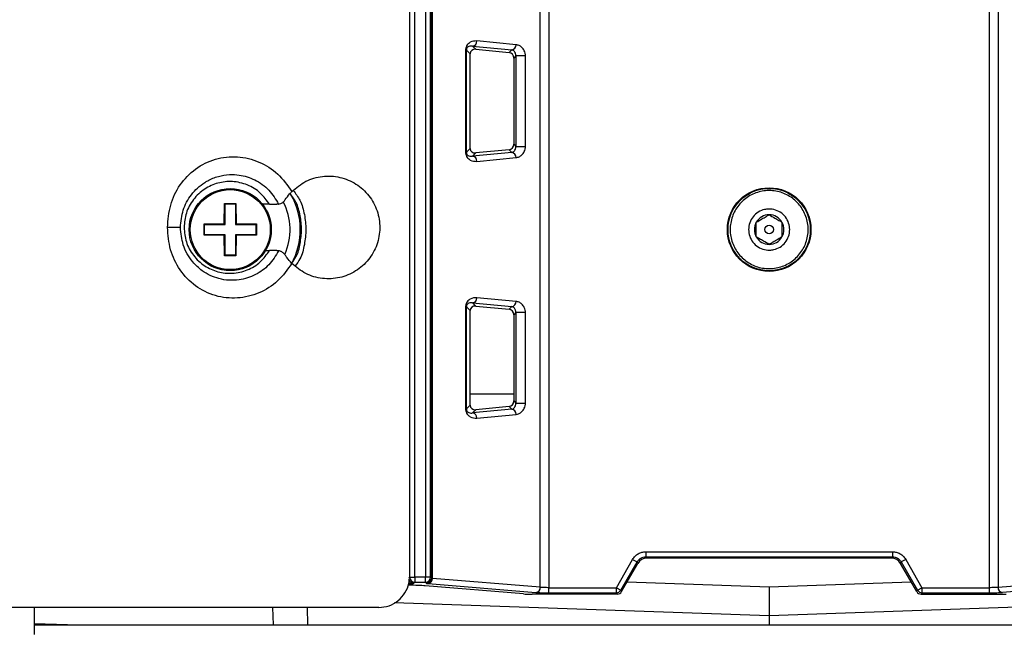
# Model space of a CAD drawing. Extents: x 0 to 16.5, y 0 to 11.7.
# Drawn here: x 3.8 to 4.2, y 6.9 to 7.1 of the extents above; entities that cross this region are included whole.
import ezdxf

# ---------------------------------------------------------------- set-up
doc = ezdxf.new("R2010")
doc.units = 0
doc.linetypes.add('SLD-SOLID', pattern=[0])
doc.layers.get('0').update_dxf_attribs({"linetype": 'CONTINUOUS'})

msp = doc.modelspace()

# ---------------------------------------------------------------- linework, layer by layer
at = {"color": 7, "linetype": 'SLD-SOLID'}
for p, q in [((4.006275296027682, 6.895502875654859), (4.006275296027613, 7.706592955271239)), ((4.009039466853389, 7.706672237412042), (4.009039466853389, 6.895383891995656)), ((4.149803478148399, 6.895383891995656), (4.149803478148399, 7.706672237412042)), ((4.152567648974176, 7.706592955271239), (4.152567648974106, 6.895502875654859)), ((3.964510604771077, 7.704438133064636), (3.964510604771339, 6.898736751890732)), ((3.966148776580329, 6.898736751890732), (3.966148776579972, 7.704438133064636)), ((3.969597055560481, 7.704438133064639), (3.969597055561009, 6.898736751890732)), ((3.971235227370003, 6.898736751890732), (3.971235227369475, 7.704438133064636)), ((3.971560932171617, 6.898411047088932), (3.971560932171435, 7.704655159285966)), ((3.971817018567635, 6.898327426719872), (3.971817018567635, 7.704710877877227)), ((3.984642954480949, 7.068401785927689), (3.985679547578189, 7.06736519283045)), ((3.984642954480949, 7.06840178592769), (3.997150460546953, 7.067205274326505)), ((3.998532545959823, 7.068842634560137), (3.98602503989382, 7.070039146161321)), ((3.982403909476317, 7.067110835644297), (3.982403909476317, 7.034505336659309)), ((3.982659184297084, 7.067110835644297), (3.982403909476323, 7.067110835644297)), ((3.982659184297072, 7.034505336659309), (3.982659184297084, 7.067110835644297)), ((3.983868982369438, 7.065901037571938), (3.982659184297078, 7.067110835644297)), ((3.983868982369437, 7.035715134731666), (3.983868982369438, 7.065901037571938)), ((3.985679547578189, 7.06736519283045), (3.996294879426882, 7.066349693206435)), ((3.996294879426882, 7.066349693206435), (3.997150460546952, 7.067205274326505)), ((3.998501901634471, 7.06528199494676), (3.997789280087457, 7.064569373399748)), ((3.997789280087457, 7.064569373399748), (3.997789280087458, 7.037046798903858)), ((4.001521347280975, 7.065281994946762), (3.99850190163447, 7.065281994946762)), ((3.998501901634471, 7.065281994946762), (3.998501901634471, 7.036334177356844)), ((4.001521347280974, 7.036334177356844), (4.001521347280974, 7.065281994946762)), ((3.997789280087458, 7.037046798903858), (3.998501901634471, 7.036334177356844)), ((3.998501901634471, 7.036334177356844), (4.001521347280974, 7.036334177356844)), ((3.982403909476318, 7.034505336659309), (3.982659184297078, 7.034505336659309)), ((3.98265918429708, 7.034505336659309), (3.983868982369437, 7.035715134731666)), ((3.997150460546952, 7.0344108979771), (3.984642954480949, 7.033214386375915)), ((3.985679547578189, 7.034250979473156), (3.984642954480949, 7.033214386375915)), ((3.996294879426882, 7.03526647909717), (3.985679547578189, 7.034250979473156)), ((3.997150460546952, 7.0344108979771), (3.996294879426882, 7.03526647909717)), ((3.98602503989382, 7.031577026142285), (3.998532545959823, 7.032773537743468)), ((3.905271671393621, 7.011686889883751), (3.905365898562307, 7.01815434250509)), ((3.905365898562307, 7.01815434250509), (3.905536958065199, 7.017983283002199)), ((3.905365898562307, 7.01815434250509), (3.908988857463104, 7.01815434250509)), ((3.905536958065199, 7.011421603212172), (3.905536958065199, 7.017983283002199)), ((3.905536958065199, 7.017983283002199), (3.908817797960212, 7.017983283002199)), ((3.908817797960212, 7.017983283002199), (3.908988857463104, 7.01815434250509)), ((3.908817797960212, 7.017983283002199), (3.908817797960212, 7.011421603212172)), ((3.908988857463104, 7.01815434250509), (3.90908308463179, 7.011686889883751)), ((3.919739343218158, 7.017849858084607), (3.917527211504832, 7.017849858084607)), ((3.898804218772281, 7.011592662715064), (3.905271671393621, 7.011686889883751)), ((3.898804218772281, 7.011592662715064), (3.898975278275172, 7.011421603212172)), ((3.898804218772281, 7.007969703814268), (3.898804218772281, 7.011592662715064)), ((3.898975278275172, 7.011421603212172), (3.905536958065199, 7.011421603212172)), ((3.898975278275172, 7.00814076331716), (3.898975278275172, 7.011421603212172)), ((3.905271671393621, 7.011686889883751), (3.905536958065199, 7.011421603212172)), ((3.90908308463179, 7.011686889883751), (3.908817797960212, 7.011421603212172)), ((3.908817797960212, 7.011421603212172), (3.915379477750238, 7.011421603212172)), ((3.90908308463179, 7.011686889883751), (3.91555053725313, 7.011592662715064)), ((3.91555053725313, 7.011592662715064), (3.915379477750238, 7.011421603212172)), ((3.915379477750238, 7.011421603212172), (3.915379477750238, 7.00814076331716)), ((3.91555053725313, 7.011592662715064), (3.91555053725313, 7.007969703814268)), ((3.891266482460945, 7.010467968320828), (3.887130514086711, 7.010467968320828)), ((3.898804218772281, 7.007969703814268), (3.898975278275172, 7.00814076331716)), ((3.905271671393621, 7.007875476645581), (3.898804218772281, 7.007969703814268)), ((3.905536958065199, 7.00814076331716), (3.898975278275172, 7.00814076331716)), ((3.905271671393621, 7.007875476645581), (3.905536958065199, 7.00814076331716)), ((3.905365898562307, 7.001408024024242), (3.905271671393621, 7.007875476645581)), ((3.905536958065199, 7.001579083527133), (3.905536958065199, 7.00814076331716)), ((3.90908308463179, 7.007875476645581), (3.908817797960212, 7.00814076331716)), ((3.908817797960212, 7.00814076331716), (3.908817797960212, 7.001579083527133)), ((3.915379477750238, 7.00814076331716), (3.908817797960212, 7.00814076331716)), ((3.90908308463179, 7.007875476645581), (3.908988857463104, 7.001408024024242)), ((3.91555053725313, 7.007969703814268), (3.90908308463179, 7.007875476645581)), ((3.91555053725313, 7.007969703814268), (3.915379477750238, 7.00814076331716)), ((3.905365898562307, 7.001408024024242), (3.905536958065199, 7.001579083527133)), ((3.908817797960212, 7.001579083527133), (3.905536958065199, 7.001579083527133)), ((3.908988857463104, 7.001408024024242), (3.908817797960212, 7.001579083527133)), ((3.91846445644875, 7.003086078557049), (3.919739343218158, 7.003086078557049)), ((3.908988857463104, 7.001408024024242), (3.905365898562307, 7.001408024024242)), ((3.984642954480949, 6.986380788552362), (3.985679547578189, 6.985344195455121)), ((3.984642954480949, 6.986380788552362), (3.997150460546952, 6.985184276951178)), ((3.998532545959823, 6.98682163718481), (3.98602503989382, 6.988018148785994)), ((3.982403909476317, 6.985089838268968), (3.982403909476317, 6.952484339283981)), ((3.982659184297078, 6.985089838268968), (3.982403909476318, 6.985089838268968)), ((3.982659184297078, 6.952484339283981), (3.982659184297078, 6.985089838268968)), ((3.983868982369438, 6.98388004019661), (3.982659184297078, 6.985089838268968)), ((3.983868982369438, 6.953694137356339), (3.983868982369438, 6.98388004019661)), ((3.985679547578189, 6.985344195455121), (3.996294879426882, 6.984328695831107)), ((3.996294879426882, 6.984328695831107), (3.997150460546952, 6.985184276951178)), ((3.998501901634471, 6.983260997571433), (3.997789280087457, 6.982548376024419)), ((4.001521347280975, 6.983260997571433), (3.99850190163447, 6.983260997571433)), ((3.998501901634471, 6.983260997571433), (3.998501901634471, 6.954313179981517)), ((4.001521347280974, 6.954313179981517), (4.001521347280974, 6.983260997571434)), ((3.997789280087457, 6.982548376024419), (3.997789280087457, 6.95502580152853)), ((3.983868982369438, 6.957287744908617), (3.997789280087457, 6.957287744906123)), ((3.997789280087457, 6.95502580152853), (3.998501901634471, 6.954313179981517)), ((3.982403909476318, 6.952484339283981), (3.982659184297078, 6.952484339283981)), ((3.982659184297078, 6.952484339283981), (3.983868982369438, 6.953694137356339)), ((3.997150460546952, 6.952389900601772), (3.984642954480949, 6.951193389000588)), ((3.985679547578189, 6.952229982097828), (3.984642954480949, 6.951193389000588)), ((3.996294879426882, 6.953245481721842), (3.985679547578189, 6.952229982097828)), ((3.997150460546952, 6.952389900601773), (3.996294879426882, 6.953245481721842)), ((3.998501901634471, 6.954313179981517), (4.001521347280974, 6.954313179981517)), ((3.98602503989382, 6.949556028766957), (3.998532545959823, 6.950752540368141)), ((4.030584722656354, 6.895383891995656), (4.035795702541952, 6.904409573914732)), ((4.035795702541952, 6.904409573914732), (4.037214400944293, 6.903590488010241)), ((4.040051797748974, 6.906866831628203), (4.118791147252814, 6.906866831628203)), ((4.040051797748974, 6.906866831628203), (4.040051797748974, 6.905228659819222)), ((4.040051797748974, 6.905228659819222), (4.118791147252814, 6.905228659819222)), ((4.040302571683018, 6.904794306624243), (4.040051797748974, 6.905228659819222)), ((4.11854037331877, 6.904794306624243), (4.040302571683018, 6.904794306624243)), ((4.118791147252814, 6.905228659819222), (4.11854037331877, 6.904794306624243)), ((4.118791147252814, 6.906866831628203), (4.118791147252814, 6.905228659819222)), ((4.123047242459837, 6.904409573914732), (4.121628544057496, 6.903590488010241)), ((4.123047242459837, 6.904409573914732), (4.128258222345434, 6.895383891995656)), ((4.032003421058694, 6.894564806091166), (4.037214400944293, 6.903590488010241)), ((4.032254194992738, 6.894130452896188), (4.037465174878337, 6.903156134815263)), ((4.037465174878337, 6.903156134815263), (4.037214400944293, 6.903590488010241)), ((4.121377770344132, 6.903156134943603), (4.121628544057496, 6.903590488010241)), ((4.126588750302854, 6.894130452897872), (4.121377770344132, 6.903156134943603)), ((4.121628544057496, 6.903590488010241), (4.126839523943094, 6.894564806091165)), ((3.964510604771339, 6.898736751890732), (3.964234821878668, 6.89846096899823)), ((3.964510604771339, 6.898736751890732), (3.966148776580329, 6.898736751890732)), ((3.966148776580329, 6.898736751890732), (3.966148776580151, 6.897098580081752)), ((3.969597055561009, 6.898736751890732), (3.966148776580329, 6.898736751890732)), ((3.969597055560745, 6.897098580081752), (3.969597055561009, 6.898736751890732)), ((3.971235227370003, 6.898736751890732), (3.969597055561009, 6.898736751890732)), ((3.971560932171526, 6.898411047088932), (3.971235227370003, 6.898736751890732)), ((4.006275296027647, 6.895502875654859), (3.971817018567635, 6.898327426719872)), ((4.152567648974141, 6.895502875654859), (4.187025926434154, 6.898327426719872)), ((3.965872993687649, 6.89682279718925), (3.966148776580151, 6.897098580081752)), ((3.966148776580151, 6.897098580081752), (3.969597055560745, 6.897098580081752)), ((4.000885879899294, 6.893390689431167), (3.969506440361901, 6.895962867610058)), ((3.969597055560745, 6.897098580081752), (3.969922760362545, 6.896772875279952)), ((3.970434933154764, 6.896689254910891), (4.004893210614775, 6.893864703845879)), ((4.009039466853389, 6.893745720186675), (4.009039466853389, 6.895383891995656)), ((4.009039466853389, 6.895383891995656), (4.030584722656354, 6.895383891995656)), ((4.030584722656354, 6.893745720186675), (4.030584722656354, 6.895383891995656)), ((4.030584722656354, 6.895383891995656), (4.032003421058694, 6.894564806091166)), ((4.032003421058694, 6.894564806091166), (4.032254194992738, 6.894130452896188)), ((4.0340714523493, 6.897278034968181), (4.079421472500892, 6.895694377368021)), ((4.079421472500892, 6.895694377368021), (4.12477149294144, 6.897278034978271)), ((4.079421472500894, 6.895694377368021), (4.079421472500894, 6.88638009347245)), ((4.126839523943094, 6.894564806091165), (4.126588750302854, 6.894130452897872)), ((4.126839523943094, 6.894564806091165), (4.128258222345434, 6.895383891995656)), ((4.128258222345434, 6.895383891995656), (4.149803478148399, 6.895383891995656)), ((4.128258222345434, 6.895383891995656), (4.128258222345434, 6.893745720186675)), ((4.149803478148399, 6.893745720186675), (4.149803478148399, 6.895383891995656)), ((4.188408011847025, 6.896689254910891), (4.153949734387012, 6.893864703845879)), ((4.030835496735842, 6.893311367246982), (4.003650050725036, 6.893311367500871)), ((4.009039466853389, 6.893745720186675), (4.030584722656354, 6.893745720186675)), ((4.030584722656354, 6.893745720186675), (4.030835496735842, 6.893311367246982)), ((4.128258222345434, 6.893745720186675), (4.128007448411391, 6.893311366991698)), ((4.128007448411391, 6.893311366991698), (4.155192894276751, 6.893311366991698)), ((4.128258222345434, 6.893745720186675), (4.149803478148399, 6.893745720186675)), ((3.954651131293538, 6.889076892205331), (3.753871467038055, 6.889076892205342)), ((3.844515960044451, 6.889076892205352), (3.84451596004445, 6.880423561118089)), ((3.920972540138669, 6.883468847306657), (3.920850800627367, 6.889076892205358)), ((3.931983408096536, 6.883468847306657), (3.931861668585235, 6.889076892205358)), ((4.079421472500894, 6.88638009347245), (3.959586895170866, 6.890564809124534)), ((4.199038503135405, 6.890557212226526), (4.079421472500894, 6.88638009347245)), ((4.079421472500894, 6.88638009347245), (4.079421472500896, 6.883468847306657)), ((3.844515960044451, 6.883967815813643), (3.85880454859068, 6.883468847306657)), ((3.844515960044451, 6.883468847306657), (3.858804548590679, 6.883468847306657)), ((3.85880454859068, 6.883468847306657), (3.920972540138669, 6.883468847306657)), ((3.920972540138669, 6.883468847306657), (3.931983408096536, 6.883468847306657)), ((3.931983408096536, 6.883468847306657), (3.97746502845223, 6.883468847306657)), ((3.97746502845223, 6.883468847306657), (4.181377916549562, 6.883468847306657))]:
    msp.add_line(p, q, dxfattribs=at)
for centre, radius in [((3.907177378012705, 7.009781183264666), 0.01312335958005306), ((3.907177378012705, 7.009781183264666), 0.01278522980807217), ((4.079421472500894, 7.009781183264664), 0.01335242867332376), ((4.079421472500894, 7.009781183264664), 0.01315149349083278), ((4.079421472500894, 7.009781183264664), 0.001367016622922712)]:
    msp.add_circle(centre, radius, dxfattribs=at)
for centre, radius, start, end in [((3.984437909468178, 7.069976848018325), 0.001588352620364753, 277.4171764247068, 2.247823578827056), ((3.99694541553418, 7.068780336417142), 0.001588352620366045, 277.4171764247662, 2.247823578793158), ((3.98443790946818, 7.031639324285282), 0.001588352620362634, 357.7521764210746, 82.58282357536099), ((3.996945415534181, 7.032835835886465), 0.00158835262036427, 357.7521764212051, 82.58282357528982), ((3.907177378012705, 7.009781183264664), 0.02240768872723087, 330.7864311852161, 30.14811199569701), ((3.907177378012705, 7.009781183264664), 0.01913933341857891, 335.5986076614814, 27.54410804702168), ((4.079421472500894, 7.009781183264664), 0.00473548449138452, 90, 150.0000000000032), ((4.079421472500894, 7.009781183264664), 0.00473548449138452, 29.99999999999676, 90), ((4.079421472500894, 7.009781183264664), 0.004735484491385408, 150.0000000000032, 210.0000000000162), ((4.079421472500894, 7.009781183264664), 0.004735484491385408, 329.9999999999854, 29.99999999999676), ((4.079421472500894, 7.009781183264664), 0.004735484491385833, 210.0000000000162, 270.0000000000008), ((4.079421472500894, 7.009781183264664), 0.004735484491385833, 270.0000000000008, 329.9999999999854), ((3.984437909468177, 6.987955850642998), 0.001588352620365749, 277.4171764247345, 2.247823578793786), ((3.996945415534182, 6.986759339041813), 0.001588352620364696, 277.417176424691, 2.247823578828314), ((3.984437909468177, 6.949618326909952), 0.001588352620366045, 357.7521764212077, 82.58282357525043), ((3.99694541553418, 6.950814838511135), 0.001588352620366744, 357.7521764212717, 82.58282357523866), ((3.96587829243041, 6.898466316008207), 0.00164352736057057, 203.5665358676598, 269.81527771902), ((3.966154042764676, 6.898742018075087), 0.001643446430718217, 180.1835962817907, 269.8164037122501), ((3.969591789376606, 6.89874201807515), 0.001643446430778815, 270.1835962742904, 359.8164037160193), ((3.969917494177851, 6.898416313273628), 0.001643446431058143, 270.1835962935812, 359.8164037063584), ((3.97023894870043, 6.898256703894883), 0.001579653830355704, 277.126935797411, 2.56605228557707), ((4.004697226160446, 6.895432152829866), 0.001579653830351303, 277.1269357972911, 2.566052285743754), ((4.030581958650682, 6.895388679393911), 0.001642961532224107, 270.0963905308323, 329.9036094692058), ((4.128260986351107, 6.895388679393913), 0.001642961532226811, 210.0963905308719, 269.9036094691076), ((4.154145718841343, 6.895432152829867), 0.001579653830351223, 177.4339477143206, 262.8730642026825)]:
    msp.add_arc(centre, radius, start, end, dxfattribs=at)
for centre, major_axis, ratio, start_param, end_param in [((3.985686320660205, 7.065721059514801), (0.001690808456910275, -0.0007699547323900547), 0.8653068708372856, 1.949881659410726, 3.516951053399415), ((3.996289289074106, 7.064706742620027), (-0.0005891665104389433, 0.001565347881633983), 0.8812356875067641, 4.308736356134016, 5.875805750120905), ((3.996289289074106, 7.036909429683577), (0.0005891665104393873, 0.001565347881635759), 0.8812356875059929, 3.548972210648688, 5.116041604636012), ((3.985686320660205, 7.035895112788805), (0.001690808456909832, 0.0007699547323900546), 0.8653068708368407, 2.766234253780981, 4.333303647769205), ((3.985686320660208, 6.983700062139471), (0.001690808456910275, -0.0007699547323909428), 0.8653068708371142, 1.949881659412271, 3.516951053399022), ((3.996289289074105, 6.982685745244698), (-0.0005891665104389432, 0.001565347881635759), 0.8812356875057012, 4.308736356134797, 5.875805750120877), ((3.996289289074106, 6.95488843230825), (0.0005891665104393873, 0.001565347881634871), 0.8812356875062437, 3.548972210648787, 5.116041604635772), ((3.985686320660207, 6.953874115413478), (0.001690808456910275, 0.0007699547323909428), 0.8653068708371142, 2.766234253780634, 4.333303647767816), ((4.04030776709906, 6.901508964281732), (0.001643420893880254, -0.002846488486422771), 0.9981739635986652, 2.618784935907442, 3.664400371272901), ((4.118535177902728, 6.901508964281732), (0.001643420893881143, 0.002846488486420995), 0.9981739635989975, 5.760377589619435, 6.805993024862298), ((3.961213927884673, 6.895685010329221), (0.009842519685039353, 0), 0.05240777928310445, 0.5688532069818217, 1.273227251552906), ((4.003650050725038, 6.893483308524778), (0.003280839895013265, 0), 0.05240777928274113, 3.710445860570406, 4.712388980384149), ((4.030832898882377, 6.894954038162954), (0.0008217104469396831, -0.001423244243210498), 0.9981739635997353, 5.760377678365673, 6.805993024861946), ((4.128010046119412, 6.894954038162954), (-0.0008217104469396831, -0.001423244243210498), 0.9981739636000055, 5.760377678365363, 6.805993024861394)]:
    msp.add_ellipse(centre, major_axis=major_axis, ratio=ratio, start_param=start_param, end_param=end_param, dxfattribs=at)
for points, knots in [([(3.98602503989382, 7.070039146161321), (3.985305426511108, 7.070012576703893), (3.984226055192454, 7.069972724317892), (3.983049481069882, 7.069033906463297), (3.982592410916128, 7.068207742102434), (3.982428463144539, 7.067604223687542), (3.982411915911073, 7.067271719107482), (3.982403909476317, 7.067110835644297)], [0, 0, 0, 0, 0.4999496392026474, 0.7498905860994045, 0.8748346413564618, 0.9394383188177466, 1, 1, 1, 1]), ([(3.984642954480949, 7.068401785927689), (3.984252638740968, 7.068425818666492), (3.983682478790608, 7.068460924873493), (3.983038522246122, 7.068067213867772), (3.982763766989947, 7.06767479251244), (3.98268127925042, 7.067377177342296), (3.982661451787005, 7.067222581284343), (3.982659931435609, 7.067147655862255), (3.982659184297079, 7.067110835644296)], [0, 0, 0, 0, 0.5538997070482647, 0.8091178426235734, 0.9248317024735473, 0.965257543612225, 0.9829266918890164, 1, 1, 1, 1]), ([(4.001521347280974, 7.065281994946762), (4.001516859127339, 7.06542150416929), (4.001507786179366, 7.065703526582236), (4.001406208904082, 7.066274025791849), (4.001082716101307, 7.067156748055681), (4.000402266575731, 7.068030539188773), (3.999492549812295, 7.068654092731458), (3.998852619913259, 7.068779773011886), (3.998532545959823, 7.068842634560137)], [0, 0, 0, 0, 0.05853744824803699, 0.1183353480387479, 0.2501228479978803, 0.4994750022097171, 0.7496522430380677, 1, 1, 1, 1]), ([(3.998501901634471, 7.06528199494676), (3.998499947428784, 7.065351476632411), (3.998495750779008, 7.065500688305716), (3.998446059951789, 7.065808002131841), (3.998286934482755, 7.066284669116579), (3.997851486164017, 7.066928584723156), (3.997436014482922, 7.06709256830927), (3.997150460546952, 7.067205274326505)], [0, 0, 0, 0, 0.03830177169731451, 0.08225291876599745, 0.1957163354515645, 0.4472153542625575, 1, 1, 1, 1]), ([(3.997150460546952, 7.0344108979771), (3.997295298661968, 7.034456476761606), (3.997581169146244, 7.034546436708945), (3.997983810359441, 7.034892118868926), (3.99828701263152, 7.035330660010329), (3.998446046877143, 7.035808214498386), (3.998495748855089, 7.03611545567794), (3.998499946692228, 7.036264682219287), (3.998501901634471, 7.036334177356844)], [0, 0, 0, 0, 0.2803336881551119, 0.5533013681022717, 0.8045069606461956, 0.9178297958904564, 0.9617331502415039, 0.9999999999999999, 0.9999999999999999, 0.9999999999999999, 0.9999999999999999]), ([(3.998532545959823, 7.032773537743468), (3.998863070079818, 7.032836538702824), (3.999503981123397, 7.032958702285342), (4.00040983384132, 7.033598505330089), (4.001076709145375, 7.034449022771693), (4.001397628346687, 7.035323300490865), (4.001505470603422, 7.035890083783988), (4.001516134037229, 7.036188355409321), (4.001521347280974, 7.036334177356844)], [0, 0, 0, 0, 0.2582049147763926, 0.5006786838720588, 0.7499955799023059, 0.8748550522611424, 0.9388179147722563, 1, 1, 1, 1]), ([(3.887130514086711, 7.010467968320828), (3.887326414655184, 7.012877975453637), (3.887716374992063, 7.017675343836556), (3.890873230202164, 7.024276901646536), (3.895888400071568, 7.02945249377659), (3.902343841602699, 7.032677874709287), (3.909516000452051, 7.033395455267585), (3.916498459443174, 7.031722693820386), (3.922698517238883, 7.027855285551133), (3.92546879833133, 7.023921950377661), (3.926858253802049, 7.021949156320821)], [0, 0, 0, 0, 0.1256184256341002, 0.2500564646657284, 0.3748028709952577, 0.4995987824908563, 0.6244479247320908, 0.7494824817555092, 0.8743510406995152, 1, 1, 1, 1]), ([(3.982403909476317, 7.03450533665931), (3.982411938300008, 7.034344813007061), (3.982428554041042, 7.03401260750119), (3.982592045022101, 7.033408824531509), (3.983049477110024, 7.032582749463852), (3.984225933928847, 7.031643651962497), (3.985305378650449, 7.03160367716871), (3.98602503989382, 7.031577026142285)], [0, 0, 0, 0, 0.06043707974903693, 0.1250752170798459, 0.2500676278707172, 0.5000232503151321, 1, 1, 1, 1]), ([(3.98265918429708, 7.034505336659309), (3.982659929578901, 7.034468571426841), (3.982661446512318, 7.03439374012394), (3.982681239099175, 7.034239286288377), (3.98276362369673, 7.033941787188475), (3.983038480576317, 7.033548859739279), (3.983682342991194, 7.033155432063249), (3.984252584542131, 7.033190428728446), (3.984642954480949, 7.033214386375918)], [0, 0, 0, 0, 0.01704818055788974, 0.03469956471537602, 0.07510979331667868, 0.1908361287185225, 0.4460711422967378, 1, 1, 1, 1]), ([(3.891266482460945, 7.010467968320827), (3.891446160911714, 7.012347293934849), (3.891803332622513, 7.016083089417495), (3.894577375839416, 7.021182646315369), (3.89768984594218, 7.024046739367535), (3.900722505917724, 7.025841459200437), (3.903317548784766, 7.02689745090225), (3.906770798611173, 7.027457979491727), (3.91075419420899, 7.027273380095172), (3.915245109297625, 7.025855749933127), (3.919780314700944, 7.022653646130434), (3.921699924746527, 7.019472655078142), (3.922643753812208, 7.017908633354183)], [0, 0, 0, 0, 0.1255815015654837, 0.249635721852486, 0.3797115767586856, 0.4040115671345696, 0.4863870492061199, 0.5661582038525227, 0.6373887597663159, 0.752747042064845, 0.878431284097693, 1, 1, 1, 1]), ([(3.926858306098432, 7.021949103891846), (3.928289885182018, 7.023146776104511), (3.931152703661769, 7.025541836344223), (3.936642816574505, 7.027059668590087), (3.942268848506081, 7.02678284241139), (3.947508943062406, 7.024606126025295), (3.951709863538056, 7.020817325507645), (3.954398702675868, 7.015865216890621), (3.955289971971125, 7.010331556199699), (3.954311282604083, 7.004836253639298), (3.951585195720827, 6.999976520464135), (3.947411740608265, 6.99628027494853), (3.942228179052713, 6.994150558270718), (3.936630369664958, 6.993877726125007), (3.931147334214785, 6.995396005401521), (3.928283750767947, 6.99779343285364), (3.926858306109784, 6.998986832738225)], [0, 0, 0, 0, 0.07184407640236158, 0.1436711055249866, 0.2158622975693043, 0.2880757147606662, 0.3598865811640249, 0.4311057877328069, 0.5017945986523606, 0.5721814352765057, 0.6425667810980015, 0.7132480254866925, 0.7844488552108451, 0.8562351211319693, 0.9284362120334874, 1, 1, 1, 1]), ([(3.919739343218158, 7.017849858084607), (3.918833147724331, 7.019118081798422), (3.916970143387194, 7.021725362782926), (3.912732706147696, 7.024273055775533), (3.907971310639939, 7.025362355590323), (3.903190948955233, 7.02485500311826), (3.898805745604323, 7.022885420436906), (3.895241162192837, 7.019546078230672), (3.892863809024242, 7.015210780564417), (3.892567690774396, 7.012020010551638), (3.892423654059988, 7.010467968320828)], [0, 0, 0, 0, 0.1216040504795235, 0.2500000000000033, 0.3783959495204819, 0.5000000000000061, 0.6216040504795294, 0.7500000000000012, 0.8783959495204844, 1, 1, 1, 1]), ([(3.924785760148239, 7.019353585281325), (3.925208840365168, 7.019967560207587), (3.925811945236313, 7.020842787301581), (3.926617770213345, 7.021694785472834), (3.926858306096553, 7.021949103889929)], [0, 0, 0, 0, 0.7015035645893555, 1, 1, 1, 1]), ([(3.926784919755216, 6.998998238441638), (3.927290636018109, 6.999667089646376), (3.928699519458231, 7.001530453464003), (3.929592370311122, 7.00533881686932), (3.930127600203345, 7.009776269215969), (3.929603899534992, 7.014227899775396), (3.928590740091776, 7.018311139942472), (3.926973377515707, 7.020408267107538), (3.926274572909151, 7.021314360858663)], [0, 0, 0, 0, 0.1053683160373233, 0.2935473633557875, 0.4809154639043557, 0.6677344611152679, 0.856439927195234, 0.9999999999999999, 0.9999999999999999, 0.9999999999999999, 0.9999999999999999]), ([(3.927312152976876, 7.02227709188382), (3.928096570229836, 7.021263572583271), (3.929863733785611, 7.018980279649248), (3.930972183655717, 7.014555742787445), (3.93153738225314, 7.00977997365074), (3.930958494796752, 7.005016710039587), (3.930000250549761, 7.000928175834081), (3.928485772721756, 6.998927702338535), (3.927938639540577, 6.998204994216143)], [0, 0, 0, 0, 0.1488229179019178, 0.3352736516034253, 0.5216769915581465, 0.7081171394066902, 0.8945519075320995, 1, 1, 1, 1]), ([(4.080025962936099, 6.997328655098421), (4.079631727890772, 6.997321144783024), (4.077841951330145, 6.997287048914026), (4.074661823409965, 6.998006816047549), (4.071033366206821, 7.000236632145429), (4.06834641416878, 7.003551708674888), (4.067139767841047, 7.006932605121407), (4.066831431354911, 7.010448672084888), (4.067431223810968, 7.013988583009318), (4.069500254413843, 7.017718067767211), (4.072685013410825, 7.020555235419181), (4.075997026920019, 7.021914689329992), (4.078492907765302, 7.02225187744197), (4.081001771052404, 7.02225533397), (4.084180822641434, 7.021563235414131), (4.087809658870485, 7.019323675932218), (4.09049650948133, 7.0160112067288), (4.091703178225642, 7.01262973403318), (4.092011516700564, 7.009113615945232), (4.091411688372729, 7.005574627154329), (4.089342811979551, 7.001841178223379), (4.086157478842635, 6.999018769630776), (4.082847260650853, 6.997613164608191), (4.080741052543076, 6.99740076723053), (4.080025962936099, 6.997328655098422)], [0, 0, 0, 0, 0.01516046417770017, 0.06882656363272603, 0.1224926630877541, 0.1761587625427816, 0.2298248619978082, 0.2577491169557198, 0.3114152164107488, 0.3650813158657775, 0.4187474153208028, 0.4724135147758305, 0.500000000000001, 0.5151604641777023, 0.5688265636327294, 0.6224926630877552, 0.6761587625427824, 0.7298248619978085, 0.7577491169557109, 0.8114152164107441, 0.8650813158657724, 0.9187474153207977, 0.9724135147758272, 1, 1, 1, 1]), ([(3.919739343218158, 7.017849858084609), (3.920112131449405, 7.017849858084607), (3.920859100773933, 7.017849858084609), (3.921622962100273, 7.017849858084606), (3.921957129737807, 7.017849858084609), (3.922027901592338, 7.01784985808461)], [0, 0, 0, 0, 0.4398639146391148, 0.8813713085940662, 1, 1, 1, 1]), ([(3.922643950780685, 7.017908215323186), (3.922581413969522, 7.01789455973594), (3.922469773058903, 7.017870181738936), (3.922162883701152, 7.017856066518345), (3.922027901592338, 7.01784985808461)], [0, 0, 0, 0, 0.5601603463763211, 1, 1, 1, 1]), ([(3.922644116322231, 7.017908246974512), (3.922652188711689, 7.017909808289638), (3.922776090534897, 7.01793377266744), (3.923220564679243, 7.01803726089485), (3.924105103681237, 7.018499188331818), (3.924577745945534, 7.019092474561218), (3.924785760148239, 7.019353585281325)], [0, 0, 0, 0, 0.03005402613289459, 0.4612944719985321, 0.7629107480127774, 1, 1, 1, 1]), ([(4.07898543041154, 7.003234007616862), (4.078254031662778, 7.003355404192334), (4.076791234165252, 7.003598197343279), (4.074906786243675, 7.004857676094991), (4.07352765976925, 7.006617570259321), (4.072942727219428, 7.008370397787011), (4.07280261282785, 7.010176215670911), (4.073110816109065, 7.011995749373024), (4.074199777189769, 7.013958451278671), (4.075875973227626, 7.015451750315703), (4.077625163680739, 7.016169712009681), (4.078982966402775, 7.016351122530474), (4.080348052440651, 7.016337329808352), (4.082050545218325, 7.015930642054358), (4.083936471588214, 7.014713688488698), (4.085315199530341, 7.012942331184239), (4.085900226962483, 7.011192232793804), (4.086040328491788, 7.009386044947294), (4.085732126961598, 7.007566561610571), (4.084643179602505, 7.005604254384984), (4.082966926543349, 7.00410931522204), (4.081217916352927, 7.003396538494243), (4.079859768175168, 7.00320519149559), (4.079230542865024, 7.003225929285491), (4.07898543041154, 7.003234007616862)], [0, 0, 0, 0, 0.05366551255806809, 0.1073310251161367, 0.1609965376742024, 0.2146620502322739, 0.2393815811275946, 0.2930470936855857, 0.3467126062436969, 0.400378118801762, 0.4540436313598274, 0.4820978621027446, 0.4999999999999967, 0.553665512558062, 0.6073310251161289, 0.6609965376741941, 0.7146620502322569, 0.7393815811275695, 0.7930470936855673, 0.8467126062436775, 0.9003781188017487, 0.9540436313598154, 0.9820978621027439, 0.9999999999999999, 0.9999999999999999, 0.9999999999999999, 0.9999999999999999]), ([(4.075320422632128, 7.012148925510356), (4.075907552629864, 7.012487905172598), (4.076912155736433, 7.013067913046605), (4.078372475595918, 7.013911029110583), (4.079099293203511, 7.014330657451977), (4.079421472500894, 7.014516667756048)], [0, 0, 0, 0, 0.4391393152806038, 0.7513850800459025, 1, 1, 1, 1]), ([(4.079421472500894, 7.014516667756048), (4.080008602498632, 7.014177688093806), (4.081013205605199, 7.0135976802198), (4.082473525464684, 7.012754564155822), (4.083200343072278, 7.012334935814427), (4.083522522369661, 7.012148925510356)], [0, 0, 0, 0, 0.4391393152806127, 0.7513850800458949, 1, 1, 1, 1]), ([(4.075320422632128, 7.00741344101897), (4.075320422632128, 7.008090408014841), (4.075320422632128, 7.008860518822673), (4.075320422632128, 7.01017968142508), (4.075320422632128, 7.01110677426124), (4.075320422632128, 7.011853640921108), (4.075320422632128, 7.012148925510356)], [0, 0, 0, 0, 0.4389320407889974, 0.4993246503555824, 0.8020507234955052, 1, 1, 1, 1]), ([(4.083522522369661, 7.012148925510356), (4.083522522369661, 7.011471958514484), (4.083522522369661, 7.010701847706653), (4.083522522369661, 7.009382685104248), (4.083522522369661, 7.008455592268088), (4.083522522369661, 7.007708725608219), (4.083522522369661, 7.00741344101897)], [0, 0, 0, 0, 0.4389320407889576, 0.499324650355547, 0.8020507234954911, 0.9999999999999999, 0.9999999999999999, 0.9999999999999999, 0.9999999999999999]), ([(3.926858227158587, 6.998986747958558), (3.925467562282835, 6.997012565905633), (3.922694892367444, 6.993076495266986), (3.916488616114923, 6.989208349995464), (3.909499786286098, 6.987538907398241), (3.902322823635296, 6.988263428683389), (3.895865954206619, 6.991499047181332), (3.890860226448524, 6.996681398688111), (3.887709233662867, 7.003275437039861), (3.887324019039827, 7.008063020422649), (3.887130514086711, 7.010467968320828)], [0, 0, 0, 0, 0.1257414228950373, 0.250699838946332, 0.3758252838837784, 0.5007642563461912, 0.6256515348594929, 0.7504860861543298, 0.8746616163747701, 1, 1, 1, 1]), ([(3.92264375973463, 7.003027315582694), (3.921690241372312, 7.001449431385836), (3.919809571915582, 6.998337295602656), (3.915286459050931, 6.995103240819178), (3.909744204347884, 6.993316657512631), (3.903653522016567, 6.993671917829607), (3.898553897502974, 6.996094519309415), (3.894570389868959, 6.999846282366552), (3.89182035826412, 7.004635351205129), (3.891444738575264, 7.008590833307182), (3.891266482460945, 7.010467968320828)], [0, 0, 0, 0, 0.1227867340402716, 0.2421780948609768, 0.3644648467076668, 0.5089589741344063, 0.641334732372635, 0.7353359948144215, 0.8743996159841921, 1, 1, 1, 1]), ([(3.892423654059988, 7.010467968320828), (3.892567690774396, 7.008915926090018), (3.892863809024242, 7.005725156077239), (3.895241162192837, 7.001389858410985), (3.898805745604324, 6.998050516204749), (3.903190948955233, 6.996080933523398), (3.907971310639939, 6.995573581051334), (3.912732706147696, 6.996662880866124), (3.916970143387194, 6.99921057385873), (3.91883314772433, 7.001817854843233), (3.919739343218158, 7.003086078557049)], [0, 0, 0, 0, 0.121604050479528, 0.2500000000000047, 0.3783959495204771, 0.4999999999999981, 0.6216040504795203, 0.7499999999999957, 0.8783959495204728, 1, 1, 1, 1]), ([(4.079421472500894, 7.005045698773278), (4.078834342503157, 7.00538467843552), (4.07782973939659, 7.005964686309527), (4.076369419537104, 7.006807802373505), (4.075642601929511, 7.0072274307149), (4.075320422632128, 7.00741344101897)], [0, 0, 0, 0, 0.4391393152806221, 0.7513850800459104, 1, 1, 1, 1]), ([(4.083522522369661, 7.00741344101897), (4.082935392371923, 7.007074461356728), (4.081930789265356, 7.006494453482723), (4.080470469405871, 7.005651337418747), (4.079743651798278, 7.00523170907735), (4.079421472500894, 7.005045698773278)], [0, 0, 0, 0, 0.4391393152805984, 0.7513850800458907, 0.9999999999999999, 0.9999999999999999, 0.9999999999999999, 0.9999999999999999]), ([(3.922027900711221, 7.003086078557049), (3.921780203022887, 7.003086078557049), (3.921285643635835, 7.003086078557049), (3.920455014875436, 7.003086078557049), (3.919935326718276, 7.003086078557049), (3.919739343218158, 7.003086078557049)], [0, 0, 0, 0, 0.3846123056610122, 0.7679265293915883, 1, 1, 1, 1]), ([(3.922027900711221, 7.003086078557049), (3.922195845403156, 7.003076686254013), (3.922496106685518, 7.003059894148699), (3.92259872842318, 7.003037562303652), (3.922643950898499, 7.003027721295943)], [0, 0, 0, 0, 0.5593284975461401, 1, 1, 1, 1]), ([(3.924785760145248, 7.001582351365004), (3.924566679755157, 7.001854363670049), (3.924064205797273, 7.002478240135905), (3.923187893532679, 7.002904513938812), (3.922767668974401, 7.00300382126589), (3.922652190394548, 7.003026129885337), (3.922644116407525, 7.003027689650829)], [0, 0, 0, 0, 0.2486012679799636, 0.5701818542716662, 0.9699481398614244, 1, 1, 1, 1]), ([(3.926858306107908, 6.998986832740139), (3.926308019759833, 6.999596931505068), (3.925523171633375, 7.000467087332636), (3.924955435316377, 7.001325733969433), (3.924785760145248, 7.001582351365004)], [0, 0, 0, 0, 0.7011373659751005, 0.9999999999999999, 0.9999999999999999, 0.9999999999999999, 0.9999999999999999]), ([(3.98602503989382, 6.988018148785994), (3.985305426511108, 6.987991579328565), (3.984226055192454, 6.987951726942563), (3.983049481069882, 6.98701290908797), (3.982592410916129, 6.986186744727105), (3.982428463144538, 6.985583226312215), (3.982411915911072, 6.985250721732156), (3.982403909476317, 6.985089838268969)], [0, 0, 0, 0, 0.4999496392026319, 0.7498905860993813, 0.8748346413564347, 0.939438318817386, 1, 1, 1, 1]), ([(3.984642954480948, 6.986380788552363), (3.984252638740962, 6.986404821291149), (3.983682478790594, 6.986439927498126), (3.983038522246131, 6.986046216492498), (3.982763766989918, 6.985653795137039), (3.982681279250409, 6.985356179966913), (3.982661451787001, 6.985201583908984), (3.982659931435607, 6.985126658486917), (3.982659184297076, 6.985089838268968)], [0, 0, 0, 0, 0.5538997070511316, 0.8091178426277682, 0.924831702484435, 0.9652575436209072, 0.9829266918942273, 1, 1, 1, 1]), ([(4.001521347280974, 6.983260997571434), (4.001516859127339, 6.983400506793962), (4.001507786179366, 6.983682529206908), (4.001406208904082, 6.984253028416521), (4.001082716101307, 6.985135750680352), (4.000402266575731, 6.986009541813444), (3.999492549812295, 6.98663309535613), (3.998852619913259, 6.986758775636559), (3.998532545959823, 6.98682163718481)], [0, 0, 0, 0, 0.05853744824799018, 0.1183353480387039, 0.250122847997842, 0.4994750022096518, 0.7496522430380433, 1, 1, 1, 1]), ([(3.998501901634472, 6.983260997571434), (3.998499947428784, 6.983330479257094), (3.998495750779007, 6.983479690930412), (3.998446059951779, 6.983787004756542), (3.99828693448276, 6.984263671741241), (3.997851486164013, 6.984907587347841), (3.99743601448292, 6.985071570933949), (3.997150460546952, 6.98518427695118)], [0, 0, 0, 0, 0.03830177170234512, 0.08225291877249431, 0.19571633545265, 0.4472153542633032, 1, 1, 1, 1]), ([(3.982403909476317, 6.952484339283981), (3.982411938300007, 6.952323815631732), (3.982428554041042, 6.95199161012586), (3.982592045022102, 6.951387827156181), (3.983049477110023, 6.950561752088523), (3.984225933928847, 6.94962265458717), (3.985305378650449, 6.949582679793382), (3.98602503989382, 6.949556028766957)], [0, 0, 0, 0, 0.06043707974935274, 0.1250752170798282, 0.250067627870731, 0.5000232503151519, 1, 1, 1, 1]), ([(3.982659184297078, 6.952484339283981), (3.982659929578899, 6.952447574051499), (3.982661446512317, 6.952372742748572), (3.982681239099183, 6.952218288912973), (3.982763623696762, 6.951920789813049), (3.983038480576298, 6.951527862364015), (3.98368234299121, 6.951134434687862), (3.984252584542137, 6.951169431353091), (3.984642954480949, 6.951193389000588)], [0, 0, 0, 0, 0.01704818056481453, 0.03469956472698216, 0.0751097933311738, 0.1908361287242059, 0.4460711423006499, 1, 1, 1, 1]), ([(3.997150460546952, 6.952389900601772), (3.997295298661968, 6.952435479386278), (3.997581169146244, 6.952525439333615), (3.997983810359443, 6.952871121493603), (3.998287012631517, 6.953309662634991), (3.998446046877152, 6.953787217123081), (3.998495748855091, 6.954094458302629), (3.998499946692228, 6.954243684843967), (3.998501901634471, 6.954313179981518)], [0, 0, 0, 0, 0.2803336881554471, 0.5533013681029046, 0.8045069606471118, 0.9178297958956609, 0.9617331502454919, 1, 1, 1, 1]), ([(3.998532545959823, 6.950752540368141), (3.998863070079815, 6.950815541327497), (3.999503981123394, 6.950937704910016), (4.000409833841319, 6.951577507954759), (4.001076709145375, 6.952428025396364), (4.001397628346687, 6.953302303115538), (4.001505470603422, 6.95386908640866), (4.001516134037229, 6.954167358033993), (4.001521347280974, 6.954313179981517)], [0, 0, 0, 0, 0.2582049147746433, 0.500678683871996, 0.749995579902252, 0.874855052261093, 0.9388179147723051, 1, 1, 1, 1]), ([(4.035795702541952, 6.904409573914732), (4.036038675906421, 6.90476465355139), (4.036524646587095, 6.90547484782761), (4.037568810498117, 6.90625297627429), (4.038764771455861, 6.90676818452361), (4.039622803081026, 6.906833950340458), (4.040051797748974, 6.906866831628203)], [0, 0, 0, 0, 0.2499876784057464, 0.5000000000000067, 0.7500123215942494, 0.9999999999999999, 0.9999999999999999, 0.9999999999999999, 0.9999999999999999]), ([(4.037214400944293, 6.903590488010241), (4.037376059087244, 6.903827665276449), (4.037699291951018, 6.904301897415818), (4.038396666770748, 6.90481908714873), (4.03919325362789, 6.905164436592118), (4.039765567139762, 6.905207248393801), (4.040051797748974, 6.905228659819222)], [0, 0, 0, 0, 0.2500645216943012, 0.500000000000005, 0.7499354783056664, 1, 1, 1, 1]), ([(4.118791147252814, 6.906866831628203), (4.119220141920762, 6.906833950340458), (4.120078173545927, 6.906768184523609), (4.121274134503671, 6.906252976274291), (4.122318298414694, 6.905474847827609), (4.122804269095367, 6.90476465355139), (4.123047242459837, 6.904409573914732)], [0, 0, 0, 0, 0.2499876784057511, 0.4999999999999943, 0.7500123215942551, 1, 1, 1, 1]), ([(4.118791147252814, 6.905228659819222), (4.119077387028369, 6.905207246989643), (4.11964971280844, 6.905164432833685), (4.12044630507348, 6.904819071523783), (4.121143666907027, 6.904301880615844), (4.121466891679853, 6.903827657994476), (4.121628544057496, 6.903590488010241)], [0, 0, 0, 0, 0.2500724820793976, 0.5000106225723266, 0.7499434497228408, 1, 1, 1, 1]), ([(3.954651131293538, 6.889076892205331), (3.955763032490989, 6.889186744303699), (3.957986991899618, 6.889406464012864), (3.960953637799198, 6.891121320183175), (3.963166346308891, 6.893644678569579), (3.9642686664554, 6.896182480239076), (3.964384480124684, 6.897756815218373), (3.964419124210222, 6.898227756136009)], [0, 0, 0, 0, 0.2268483740941836, 0.4537287818877324, 0.6797251538649013, 0.9041941315423954, 1, 1, 1, 1]), ([(3.964211697680321, 6.896683824002872), (3.964484935276611, 6.896693063765978), (3.965081074440612, 6.896713222721875), (3.965688596831896, 6.896763296844183), (3.965811527218725, 6.896802963466511), (3.965872993687649, 6.89682279718925)], [0, 0, 0, 0, 0.2973030492172273, 0.6486442335229945, 1, 1, 1, 1]), ([(3.969922760362545, 6.896772875279952), (3.969955431654991, 6.896758052944803), (3.970020767477634, 6.89672841134241), (3.97029688745518, 6.896702306154102), (3.970434933154764, 6.896689254910891)], [0, 0, 0, 0, 0.500051749927026, 1, 1, 1, 1]), ([(4.009039466853389, 6.895383891995656), (4.008784480562134, 6.895385389139157), (4.008261732247119, 6.895388458438445), (4.007506033570641, 6.895412197481521), (4.006798415757289, 6.895448794545918), (4.006452263100009, 6.895484580463575), (4.006275296027682, 6.895502875654859)], [0, 0, 0, 0, 0.2324668804254823, 0.476581189683212, 0.7324073858331903, 1, 1, 1, 1]), ([(4.152567648974106, 6.895502875654859), (4.152390677175762, 6.895484580505747), (4.152044517907197, 6.895448794942769), (4.151336890214734, 6.895412197738915), (4.150581196205796, 6.8953884585616), (4.15005845735729, 6.895385389169807), (4.149803478148373, 6.895383891995657)], [0, 0, 0, 0, 0.2675990205454584, 0.523427360109319, 0.7675395370773713, 1, 1, 1, 1]), ([(4.004893210614775, 6.893864703845879), (4.005139822153772, 6.893847413473384), (4.005633074415696, 6.893812830682254), (4.006652799161964, 6.893775282431445), (4.007805925147733, 6.89375045752784), (4.008628307388595, 6.893747299219349), (4.009039466853389, 6.893745720186675)], [0, 0, 0, 0, 0.2499858246231714, 0.500001232490534, 0.7500198625015929, 0.9999999999999999, 0.9999999999999999, 0.9999999999999999, 0.9999999999999999]), ([(4.149803478148399, 6.893745720186675), (4.150214637613193, 6.893747299219349), (4.151037019854055, 6.89375045752784), (4.152190145839824, 6.893775282431445), (4.153209870586092, 6.893812830682253), (4.153703122848017, 6.893847413473384), (4.153949734387012, 6.893864703845879)], [0, 0, 0, 0, 0.2499801374984104, 0.4999987675094751, 0.7500141753768393, 1, 1, 1, 1])]:
    msp.add_open_spline(points, degree=3, knots=knots, dxfattribs=at)
msp.add_open_spline([(3.971817018567703, 6.898327426719872), (3.971748440222705, 6.898341363448049), (3.971611283532709, 6.898369236904402), (3.971577715958648, 6.898397110360755), (3.971560932171617, 6.898411047088932)], degree=3, dxfattribs=at)

doc.saveas('drawing.dxf')
